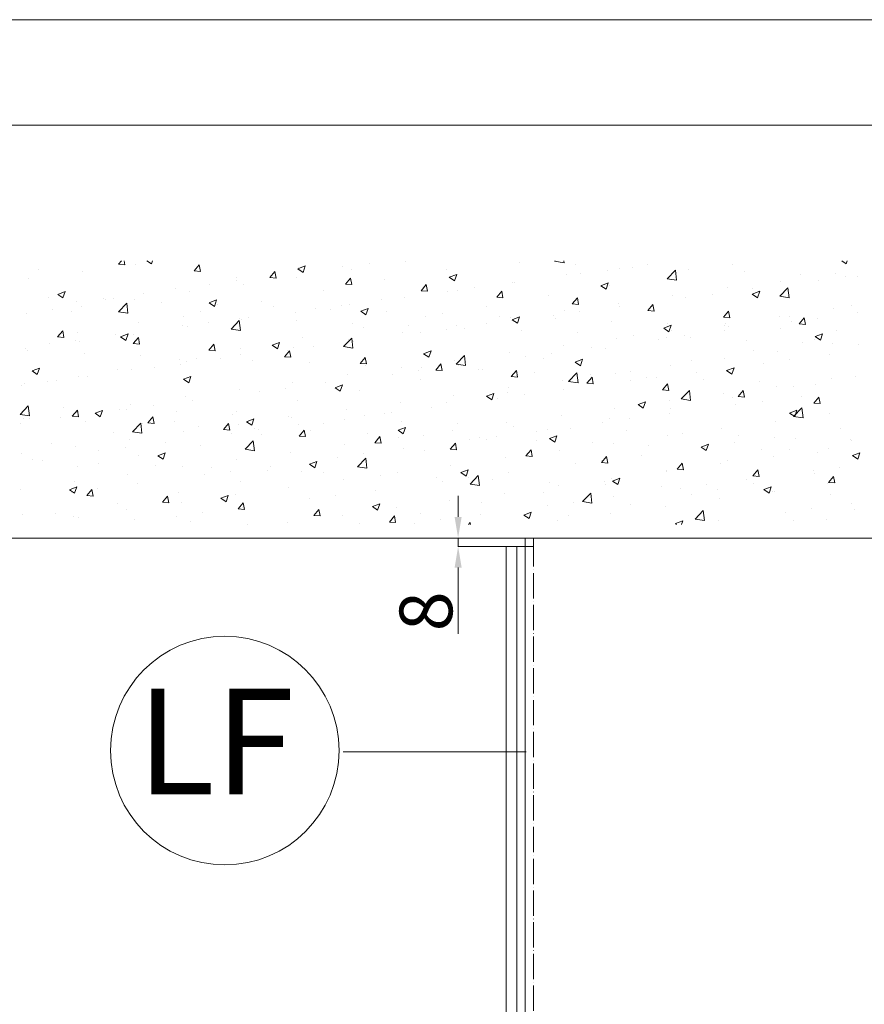
# Model space of a CAD drawing. Units: inches. Extents: x 18124 to 26518, y 15724 to 21660.
# Drawn here: x 20309 to 21111, y 20726 to 21660 of the extents above; entities that cross this region are included whole.
import ezdxf

# ---------------------------------------------------------------- set-up
doc = ezdxf.new("R2010")
doc.units = ezdxf.units.IN
doc.header["$MEASUREMENT"] = 0
doc.linetypes.add('ACAD_ISO04W100', pattern=[30, 24, -3, 0, -3])
doc.layers.get('0').update_dxf_attribs({"lineweight": 20})
for name, color, linetype, lineweight in [('INTERFIT GŁÓWNA', 40, 'Continuous', 18), ('INTERFIT KRESKOWANIE SZKŁA', 140, 'Continuous', 9), ('INTERFIT MUR', 33, 'Continuous', 13), ('INTERFIT OSIOWA', 80, 'ACAD_ISO04W100', 5), ('INTERFIT WYMIARY', 1, 'Continuous', 5)]:
    doc.layers.add(name, color=color, linetype=linetype, lineweight=lineweight)
doc.styles.get("Standard").update_dxf_attribs({"font": 'arial.ttf'})

msp = doc.modelspace()

# ---------------------------------------------------------------- linework, layer by layer
for p, q in [((26517.631, 21659.795), (18123.64, 21659.795)), ((26417.702, 21559.866), (18523.353, 21559.866)), ((20788.958, 20679.176), (20788.958, 21168.176))]:
    msp.add_line(p, q)
at = {"layer": 'INTERFIT GŁÓWNA'}
for p, q in [((20770.958, 21160.176), (20770.958, 20284.176)), ((20780.958, 21160.176), (20770.958, 21160.176)), ((20780.958, 21160.176), (20780.958, 20294.176))]:
    msp.add_line(p, q, dxfattribs=at)
at = {"layer": 'INTERFIT KRESKOWANIE SZKŁA'}
for p, q in [((20780.958, 21160.176), (20796.958, 21160.176)), ((20788.958, 21168.176), (20796.958, 21168.176)), ((20796.958, 21168.176), (20796.958, 21160.176))]:
    msp.add_line(p, q, dxfattribs=at)
at = {"layer": 'INTERFIT MUR', "linetype": 'Continuous'}
for p, q in [((20403.303, 21427.874), (20406.035, 21431.13)), ((20409.28, 21427.351), (20408.583, 21431.13)), ((20430.17, 21431.13), (20434.539, 21428.183)), ((20434.539, 21428.183), (20435.528, 21431.13)), ((20816.926, 21430.63), (20817.406, 21431.13)), ((20825.817, 21429.248), (20825.598, 21431.13)), ((21089.367, 21431.13), (21093.413, 21428.401)), ((21093.413, 21428.401), (21094.329, 21431.13)), ((20326.955, 21423.265), (20326.955, 21423.265)), ((20403.303, 21427.874), (20409.28, 21427.351)), ((20419.449, 21427.84), (20419.449, 21427.84)), ((20475.029, 21421.599), (20479.85, 21427.344)), ((20475.029, 21421.599), (20481.006, 21421.076)), ((20481.006, 21421.076), (20479.85, 21427.344)), ((20573.278, 21423.529), (20580.28, 21426.217)), ((20573.278, 21423.529), (20578.252, 21420.174)), ((20573.614, 21424.97), (20573.614, 21424.97)), ((20578.252, 21420.174), (20580.28, 21426.217)), ((20615.928, 21425.332), (20615.928, 21425.332)), ((20623.964, 21422.989), (20623.964, 21422.989)), ((20640.962, 21428.627), (20640.962, 21428.627)), ((20675.308, 21430.03), (20675.308, 21430.03)), ((20714.213, 21423.034), (20714.213, 21423.034)), ((20783.611, 21429.55), (20783.611, 21429.55)), ((20816.924, 21430.627), (20825.817, 21429.248)), ((20836.993, 21427.294), (20836.993, 21427.294)), ((20866.779, 21422.379), (20866.779, 21422.379)), ((20878.396, 21424.083), (20878.396, 21424.083)), ((20890.375, 21425.039), (20890.375, 21425.039)), ((20904.652, 21427.365), (20904.652, 21427.365)), ((20923.65, 21414.078), (20931.439, 21422.195)), ((20932.541, 21412.696), (20931.436, 21422.193)), ((20943.757, 21422.783), (20943.757, 21422.783)), ((20985.678, 21428.081), (20985.678, 21428.081)), ((20317.594, 21414.397), (20317.594, 21414.397)), ((20368.938, 21421.438), (20368.938, 21421.438)), ((20515.295, 21414.96), (20515.295, 21414.96)), ((20546.755, 21415.324), (20551.576, 21421.069)), ((20546.755, 21415.324), (20552.732, 21414.801)), ((20552.732, 21414.801), (20551.576, 21421.069)), ((20552.773, 21417.017), (20552.773, 21417.017)), ((20572.026, 21415.491), (20572.026, 21415.491)), ((20618.481, 21409.048), (20623.302, 21414.794)), ((20624.458, 21408.525), (20623.302, 21414.794)), ((20655.894, 21413.024), (20655.894, 21413.024)), ((20716.991, 21415.521), (20723.993, 21418.208)), ((20716.991, 21415.521), (20721.965, 21412.165)), ((20721.965, 21412.165), (20723.993, 21418.208)), ((20827.885, 21417.681), (20827.885, 21417.681)), ((20841.745, 21419.083), (20841.745, 21419.083)), ((20923.648, 21414.075), (20932.541, 21412.696)), ((20927.359, 21418.07), (20927.359, 21418.07)), ((20997.14, 21420.528), (20997.14, 21420.528)), ((21050.522, 21418.273), (21050.522, 21418.273)), ((21067.563, 21412.835), (21067.563, 21412.835)), ((21082.911, 21419.232), (21082.911, 21419.232)), ((21092.597, 21416.131), (21092.597, 21416.131)), ((21103.904, 21416.017), (21103.904, 21416.017)), ((20456.977, 21404.949), (20456.977, 21404.949)), ((20489.865, 21408.735), (20489.865, 21408.735)), ((20514.899, 21412.031), (20514.899, 21412.031)), ((20521.515, 21409.09), (20521.515, 21409.09)), ((20597.575, 21403.013), (20597.575, 21403.013)), ((20618.481, 21409.048), (20624.458, 21408.526)), ((20690.207, 21402.773), (20695.028, 21408.519)), ((20696.184, 21402.25), (20695.028, 21408.518)), ((20724.603, 21403.143), (20724.603, 21403.143)), ((20740.717, 21405.783), (20740.717, 21405.783)), ((20776.541, 21410.64), (20776.541, 21410.64)), ((20778.59, 21410.769), (20778.59, 21410.769)), ((20860.704, 21407.512), (20867.706, 21410.2)), ((20860.704, 21407.512), (20865.678, 21404.157)), ((20865.678, 21404.157), (20867.706, 21410.2)), ((20869.041, 21408.06), (20869.041, 21408.06)), ((20980.462, 21405.333), (20980.462, 21405.333)), ((21004.408, 21404.52), (21004.408, 21404.52)), ((21030.374, 21397.526), (21038.163, 21405.644)), ((21030.973, 21411.734), (21030.973, 21411.734)), ((21039.265, 21396.144), (21038.161, 21405.641)), ((20337.079, 21396.494), (20337.079, 21396.494)), ((20345.543, 21399.285), (20352.545, 21401.973)), ((20345.543, 21399.285), (20350.517, 21395.93)), ((20350.517, 21395.93), (20352.545, 21401.973)), ((20388.837, 21395.435), (20388.837, 21395.435)), ((20390.461, 21394.239), (20390.461, 21394.239)), ((20398.658, 21394.939), (20398.658, 21394.939)), ((20418.233, 21394.551), (20418.233, 21394.551)), ((20426.71, 21400.421), (20426.71, 21400.421)), ((20470.171, 21402.049), (20470.171, 21402.049)), ((20489.256, 21391.276), (20496.258, 21393.964)), ((20494.23, 21387.921), (20496.257, 21393.964)), ((20652.528, 21394.172), (20652.528, 21394.172)), ((20674.092, 21396.741), (20674.092, 21396.741)), ((20690.207, 21402.773), (20696.184, 21402.25)), ((20715.683, 21402.487), (20715.683, 21402.487)), ((20761.933, 21396.498), (20766.754, 21402.243)), ((20761.933, 21396.498), (20767.91, 21395.975)), ((20767.91, 21395.975), (20766.754, 21402.243)), ((20810.722, 21398.049), (20810.722, 21398.049)), ((20833.659, 21390.223), (20838.48, 21395.968)), ((20839.636, 21389.7), (20838.48, 21395.968)), ((20929.118, 21398.291), (20929.118, 21398.291)), ((20941.5, 21396.238), (20941.5, 21396.238)), ((20966.534, 21399.534), (20966.534, 21399.534)), ((21004.417, 21399.503), (21011.419, 21402.191)), ((21004.417, 21399.503), (21009.391, 21396.148)), ((21009.391, 21396.148), (21011.419, 21402.191)), ((21030.372, 21397.523), (21039.265, 21396.144)), ((20340.339, 21384.928), (20340.339, 21384.928)), ((20363.803, 21392.139), (20363.803, 21392.139)), ((20367.722, 21388.149), (20367.722, 21388.149)), ((20403.287, 21382.874), (20411.076, 21390.991)), ((20412.179, 21381.492), (20411.074, 21390.989)), ((20443.844, 21391.983), (20443.844, 21391.983)), ((20489.256, 21391.276), (20494.23, 21387.921)), ((20497.226, 21389.728), (20497.226, 21389.728)), ((20539.257, 21393.003), (20539.257, 21393.003)), ((20550.608, 21387.472), (20550.608, 21387.472)), ((20589.621, 21385.89), (20589.621, 21385.89)), ((20603.99, 21385.217), (20603.99, 21385.217)), ((20614.655, 21389.186), (20614.655, 21389.186)), ((20622.748, 21389.7), (20622.748, 21389.7)), ((20632.969, 21383.267), (20639.971, 21385.955)), ((20637.943, 21379.912), (20639.97, 21385.955)), ((20752.404, 21388.039), (20752.404, 21388.039)), ((20826.669, 21384.392), (20826.669, 21384.392)), ((20833.659, 21390.223), (20839.636, 21389.7)), ((20877.18, 21390.794), (20877.18, 21390.794)), ((20878.345, 21387.924), (20878.345, 21387.924)), ((20905.385, 21383.948), (20910.206, 21389.693)), ((20911.362, 21383.424), (20910.206, 21389.693)), ((21081.695, 21385.943), (21081.695, 21385.943)), ((21098.187, 21388.435), (21098.187, 21388.435)), ((20316.378, 21381.108), (20316.378, 21381.108)), ((20358.164, 21383.062), (20358.164, 21383.062)), ((20403.285, 21382.871), (20412.179, 21381.492)), ((20411.546, 21380.806), (20411.546, 21380.806)), ((20464.929, 21378.551), (20464.929, 21378.551)), ((20480.938, 21382.992), (20480.938, 21382.992)), ((20518.311, 21376.295), (20518.311, 21376.295)), ((20520.299, 21375.8), (20520.299, 21375.8)), ((20526.466, 21377.576), (20526.466, 21377.576)), ((20570.81, 21382.202), (20570.81, 21382.202)), ((20632.969, 21383.267), (20637.943, 21379.912)), ((20657.373, 21382.961), (20657.373, 21382.961)), ((20694.085, 21378.028), (20694.085, 21378.028)), ((20710.755, 21380.706), (20710.755, 21380.706)), ((20764.137, 21378.45), (20764.137, 21378.45)), ((20775.325, 21377.351), (20775.325, 21377.351)), ((20776.682, 21375.259), (20783.683, 21377.946)), ((20776.682, 21375.259), (20781.656, 21371.904)), ((20781.656, 21371.904), (20783.683, 21377.946)), ((20815.438, 21379.642), (20815.438, 21379.642)), ((20817.519, 21376.195), (20817.519, 21376.195)), ((20840.472, 21382.938), (20840.472, 21382.938)), ((20905.385, 21383.948), (20911.362, 21383.425)), ((20977.111, 21377.672), (20981.932, 21383.418)), ((20977.111, 21377.672), (20983.088, 21377.149)), ((20983.088, 21377.149), (20981.932, 21383.418)), ((21029.757, 21378.445), (21029.757, 21378.445)), ((21039.868, 21378.425), (21039.868, 21378.425)), ((21048.837, 21371.397), (21053.658, 21377.143)), ((21054.814, 21370.874), (21053.658, 21377.142)), ((21066.29, 21376.689), (21066.29, 21376.689)), ((21104.163, 21381.676), (21104.163, 21381.676)), ((20422.62, 21372.982), (20422.62, 21372.982)), ((20463.558, 21369.294), (20463.558, 21369.294)), ((20468.955, 21368.759), (20468.955, 21368.759)), ((20488.592, 21372.59), (20488.592, 21372.59)), ((20510.009, 21366.319), (20518.903, 21364.94)), ((20510.012, 21366.322), (20517.8, 21374.439)), ((20518.903, 21364.94), (20517.798, 21374.437)), ((20571.693, 21374.04), (20571.693, 21374.04)), ((20625.075, 21371.784), (20625.075, 21371.784)), ((20635.766, 21368.018), (20635.766, 21368.018)), ((20678.457, 21369.529), (20678.457, 21369.529)), ((20714.41, 21366.341), (20714.41, 21366.341)), ((20723.387, 21369.853), (20723.387, 21369.853)), ((20731.84, 21367.273), (20731.84, 21367.273)), ((20752.283, 21371.328), (20752.283, 21371.328)), ((20870.902, 21373.939), (20870.902, 21373.939)), ((20920.395, 21367.25), (20927.396, 21369.938)), ((20920.395, 21367.25), (20925.369, 21363.895)), ((20924.284, 21371.684), (20924.284, 21371.684)), ((20925.369, 21363.895), (20927.396, 21369.938)), ((20977.666, 21369.428), (20977.666, 21369.428)), ((20979.246, 21372.043), (20979.246, 21372.043)), ((20981.549, 21368.414), (20981.549, 21368.414)), ((21031.048, 21367.173), (21031.048, 21367.173)), ((21041.256, 21373.394), (21041.256, 21373.394)), ((21048.837, 21371.397), (21054.814, 21370.874)), ((20345.452, 21358.93), (20350.273, 21364.675)), ((20345.452, 21358.93), (20351.429, 21358.407)), ((20351.429, 21358.407), (20350.273, 21364.675)), ((20364.301, 21362.971), (20364.301, 21362.971)), ((20400.403, 21360.979), (20400.403, 21360.979)), ((20405.234, 21359.023), (20412.235, 21361.711)), ((20405.234, 21359.023), (20410.208, 21355.668)), ((20410.208, 21355.668), (20412.235, 21361.711)), ((20417.017, 21361.262), (20417.017, 21361.262)), ((20417.178, 21352.655), (20421.999, 21358.4)), ((20423.155, 21352.132), (20421.999, 21358.4)), ((20577.448, 21358.007), (20577.448, 21358.007)), ((20616.736, 21349.77), (20624.525, 21357.887)), ((20621.532, 21356.41), (20621.532, 21356.41)), ((20625.627, 21348.388), (20624.522, 21357.885)), ((20672.876, 21363.451), (20672.876, 21363.451)), ((20689.376, 21363.046), (20689.376, 21363.046)), ((20785.222, 21365.018), (20785.222, 21365.018)), ((20838.604, 21362.762), (20838.604, 21362.762)), ((20875.964, 21357.504), (20875.964, 21357.504)), ((20891.986, 21360.507), (20891.986, 21360.507)), ((20915.193, 21356.797), (20915.193, 21356.797)), ((20923.231, 21358.404), (20923.231, 21358.404)), ((20927.902, 21365.002), (20927.902, 21365.002)), ((20940.227, 21360.093), (20940.227, 21360.093)), ((20945.369, 21358.251), (20945.369, 21358.251)), ((20978.101, 21365.079), (20978.101, 21365.079)), ((21063.829, 21356.468), (21063.829, 21356.468)), ((21064.108, 21359.241), (21071.109, 21361.929)), ((21064.108, 21359.241), (21069.082, 21355.886)), ((21069.082, 21355.886), (21071.109, 21361.929)), ((21084.431, 21364.917), (21084.431, 21364.917)), ((20315.162, 21347.819), (20315.162, 21347.819)), ((20337.496, 21352.698), (20337.496, 21352.698)), ((20362.53, 21355.993), (20362.53, 21355.993)), ((20366.506, 21354.86), (20366.506, 21354.86)), ((20417.178, 21352.655), (20423.155, 21352.132)), ((20488.904, 21346.38), (20493.725, 21352.125)), ((20494.881, 21345.857), (20493.725, 21352.125)), ((20519.129, 21347.997), (20519.129, 21347.997)), ((20548.946, 21351.014), (20555.948, 21353.702)), ((20548.946, 21351.014), (20553.921, 21347.659)), ((20553.921, 21347.659), (20555.948, 21353.702)), ((20569.594, 21348.913), (20569.594, 21348.913)), ((20588.348, 21349.745), (20588.348, 21349.745)), ((20616.733, 21349.767), (20625.627, 21348.388)), ((20626.221, 21354.731), (20626.221, 21354.731)), ((20825.453, 21351.103), (20825.453, 21351.103)), ((20852.038, 21348.483), (20852.038, 21348.483)), ((20864.912, 21348.393), (20864.912, 21348.393)), ((20998.751, 21355.996), (20998.751, 21355.996)), ((21052.133, 21353.74), (21052.133, 21353.74)), ((21080.479, 21352.653), (21080.479, 21352.653)), ((21105.515, 21351.485), (21105.515, 21351.485)), ((20317.184, 21345.663), (20317.184, 21345.663)), ((20370.566, 21343.408), (20370.566, 21343.408)), ((20423.949, 21341.152), (20423.949, 21341.152)), ((20460.81, 21337.986), (20460.81, 21337.986)), ((20477.331, 21338.897), (20477.331, 21338.897)), ((20488.904, 21346.38), (20494.881, 21345.857)), ((20500.159, 21338.135), (20500.159, 21338.135)), ((20519.083, 21342.511), (20519.083, 21342.511)), ((20560.63, 21340.104), (20565.451, 21345.85)), ((20560.63, 21340.104), (20566.607, 21339.582)), ((20563.314, 21346.449), (20563.314, 21346.449)), ((20566.607, 21339.581), (20565.451, 21345.85)), ((20632.356, 21333.829), (20637.177, 21339.575)), ((20638.333, 21333.306), (20637.177, 21339.574)), ((20692.659, 21343.006), (20699.661, 21345.693)), ((20692.659, 21343.006), (20697.634, 21339.65)), ((20697.634, 21339.65), (20699.661, 21345.693)), ((20723.46, 21333.218), (20731.249, 21341.336)), ((20732.351, 21331.836), (20731.246, 21341.333)), ((20774.109, 21344.062), (20774.109, 21344.062)), ((20789.131, 21340.201), (20789.131, 21340.201)), ((20806.593, 21338.383), (20806.593, 21338.383)), ((20814.165, 21343.497), (20814.165, 21343.497)), ((20836.372, 21334.997), (20843.374, 21337.685)), ((20841.346, 21331.642), (20843.374, 21337.685)), ((20978.03, 21338.754), (20978.03, 21338.754)), ((21005.511, 21346.458), (21005.511, 21346.458)), ((21028.541, 21345.156), (21028.541, 21345.156)), ((21077.856, 21342.234), (21077.856, 21342.234)), ((20321.211, 21326.77), (20328.213, 21329.458)), ((20326.185, 21323.415), (20328.213, 21329.458)), ((20437.252, 21329.853), (20437.252, 21329.853)), ((20462.286, 21333.149), (20462.286, 21333.149)), ((20467.739, 21335.47), (20467.739, 21335.47)), ((20530.713, 21336.641), (20530.713, 21336.641)), ((20584.095, 21334.386), (20584.095, 21334.386)), ((20632.356, 21333.829), (20638.333, 21333.306)), ((20637.478, 21332.131), (20637.478, 21332.131)), ((20671.66, 21330.162), (20671.66, 21330.162)), ((20690.86, 21329.875), (20690.86, 21329.875)), ((20704.082, 21327.554), (20708.903, 21333.299)), ((20710.059, 21327.031), (20708.903, 21333.299)), ((20722.171, 21336.564), (20722.171, 21336.564)), ((20723.457, 21333.215), (20732.351, 21331.836)), ((20725.976, 21331.886), (20725.976, 21331.886)), ((20748.275, 21328.372), (20748.275, 21328.372)), ((20836.372, 21334.997), (20841.347, 21331.642)), ((20926.686, 21331.713), (20926.686, 21331.713)), ((20947.192, 21336.447), (20947.192, 21336.447)), ((20980.085, 21326.988), (20987.087, 21329.676)), ((20985.059, 21323.633), (20987.087, 21329.676)), ((21014.949, 21333.953), (21014.949, 21333.953)), ((21039.983, 21337.248), (21039.983, 21337.248)), ((20321.211, 21326.77), (20326.186, 21323.415)), ((20365.29, 21321.57), (20365.29, 21321.57)), ((20374.097, 21321.538), (20374.097, 21321.538)), ((20402.492, 21327.976), (20402.492, 21327.976)), ((20415.801, 21327.972), (20415.801, 21327.972)), ((20464.924, 21318.761), (20471.926, 21321.449)), ((20469.898, 21315.406), (20471.926, 21321.449)), ((20620.316, 21323.121), (20620.316, 21323.121)), ((20663.069, 21323.604), (20663.069, 21323.604)), ((20688.103, 21326.9), (20688.103, 21326.9)), ((20704.082, 21327.554), (20710.059, 21327.031)), ((20744.242, 21327.62), (20744.242, 21327.62)), ((20775.808, 21321.279), (20780.629, 21327.024)), ((20775.808, 21321.279), (20781.785, 21320.756)), ((20781.785, 21320.756), (20780.629, 21327.024)), ((20797.624, 21325.364), (20797.624, 21325.364)), ((20830.184, 21316.666), (20837.973, 21324.784)), ((20839.075, 21315.284), (20837.97, 21324.781)), ((20847.534, 21315.004), (20852.355, 21320.749)), ((20851.006, 21323.109), (20851.006, 21323.109)), ((20853.511, 21314.48), (20852.355, 21320.749)), ((20874.748, 21324.215), (20874.748, 21324.215)), ((20888.874, 21326.437), (20888.874, 21326.437)), ((20904.389, 21320.853), (20904.389, 21320.853)), ((20913.92, 21320.652), (20913.92, 21320.652)), ((20951.794, 21325.638), (20951.794, 21325.638)), ((20980.085, 21326.988), (20985.06, 21323.633)), ((21079.263, 21319.364), (21079.263, 21319.364)), ((21102.02, 21321.473), (21102.02, 21321.473)), ((20311.189, 21313.256), (20311.189, 21313.256)), ((20313.946, 21314.529), (20313.946, 21314.529)), ((20336.223, 21316.552), (20336.223, 21316.552)), ((20344.173, 21317.965), (20344.173, 21317.965)), ((20464.924, 21318.761), (20469.898, 21315.406)), ((20562.041, 21310.304), (20562.041, 21310.304)), ((20568.378, 21315.623), (20568.378, 21315.623)), ((20599.914, 21315.29), (20599.914, 21315.29)), ((20608.637, 21310.752), (20615.639, 21313.44)), ((20608.637, 21310.752), (20613.611, 21307.397)), ((20613.611, 21307.397), (20615.639, 21313.44)), ((20689.956, 21318.362), (20689.956, 21318.362)), ((20772.893, 21310.772), (20772.893, 21310.772)), ((20824.237, 21317.813), (20824.237, 21317.813)), ((20830.181, 21316.663), (20839.075, 21315.284)), ((20830.555, 21316.426), (20830.555, 21316.426)), ((20847.534, 21315.004), (20853.511, 21314.481)), ((20888.886, 21317.356), (20888.886, 21317.356)), ((20919.26, 21308.728), (20924.081, 21314.474)), ((20925.237, 21308.205), (20924.081, 21314.474)), ((20957.771, 21318.598), (20957.771, 21318.598)), ((21011.153, 21316.342), (21011.153, 21316.342)), ((21027.325, 21311.866), (21027.325, 21311.866)), ((21043.702, 21311.462), (21043.702, 21311.462)), ((21064.535, 21314.087), (21064.535, 21314.087)), ((20466.523, 21302.18), (20466.523, 21302.18)), ((20517.867, 21309.221), (20517.867, 21309.221)), ((20537.007, 21307.008), (20537.007, 21307.008)), ((20631.638, 21308.351), (20631.638, 21308.351)), ((20720.955, 21303.275), (20720.955, 21303.275)), ((20752.35, 21302.744), (20759.352, 21305.431)), ((20752.35, 21302.744), (20757.324, 21299.389)), ((20757.324, 21299.389), (20759.352, 21305.431)), ((20762.824, 21300.76), (20762.824, 21300.76)), ((20772.236, 21306.416), (20772.236, 21306.416)), ((20787.858, 21304.055), (20787.858, 21304.055)), ((20825.731, 21309.042), (20825.731, 21309.042)), ((20919.26, 21308.728), (20925.237, 21308.205)), ((20936.906, 21300.111), (20945.799, 21298.732)), ((20936.908, 21300.114), (20944.697, 21308.232)), ((20945.799, 21298.732), (20944.694, 21308.229)), ((20976.814, 21305.464), (20976.814, 21305.464)), ((20985.383, 21301.452), (20985.383, 21301.452)), ((20990.986, 21302.453), (20995.807, 21308.199)), ((20990.986, 21302.453), (20996.963, 21301.93)), ((20996.963, 21301.93), (20995.807, 21308.198)), ((21051.549, 21302.793), (21051.549, 21302.793)), ((21062.712, 21296.178), (21067.533, 21301.923)), ((21068.689, 21295.655), (21067.533, 21301.923)), ((20309.821, 21285.462), (20317.61, 21293.579)), ((20318.713, 21284.08), (20317.608, 21293.577)), ((20351.093, 21292.308), (20351.093, 21292.308)), ((20414.585, 21294.683), (20414.585, 21294.683)), ((20435.979, 21293.707), (20435.979, 21293.707)), ((20473.852, 21298.694), (20473.852, 21298.694)), ((20573.319, 21298.341), (20573.319, 21298.341)), ((20670.444, 21296.873), (20670.444, 21296.873)), ((20699.669, 21292.445), (20699.669, 21292.445)), ((20713.918, 21296.405), (20713.918, 21296.405)), ((20873.532, 21290.926), (20873.532, 21290.926)), ((20896.063, 21294.735), (20903.065, 21297.423)), ((20896.063, 21294.735), (20901.037, 21291.38)), ((20901.037, 21291.38), (20903.065, 21297.423)), ((20925.47, 21298.423), (20925.47, 21298.423)), ((20927.065, 21291.441), (20927.065, 21291.441)), ((20988.642, 21294.511), (20988.642, 21294.511)), ((21013.676, 21297.807), (21013.676, 21297.807)), ((21043.632, 21283.562), (21051.421, 21291.68)), ((21052.523, 21282.18), (21051.418, 21291.677)), ((21062.712, 21296.178), (21068.689, 21295.655)), ((20309.819, 21285.459), (20318.713, 21284.08)), ((20347.79, 21282.097), (20347.79, 21282.097)), ((20359.327, 21283.711), (20364.148, 21289.456)), ((20359.327, 21283.711), (20365.304, 21283.188)), ((20364.074, 21288.281), (20364.074, 21288.281)), ((20365.304, 21283.188), (20364.148, 21289.456)), ((20380.902, 21286.508), (20387.904, 21289.196)), ((20380.902, 21286.508), (20385.876, 21283.153)), ((20385.876, 21283.153), (20387.904, 21289.196)), ((20404.475, 21290.053), (20404.475, 21290.053)), ((20410.945, 21290.412), (20410.945, 21290.412)), ((20431.053, 21277.436), (20435.874, 21283.181)), ((20437.03, 21276.913), (20435.874, 21283.181)), ((20457.857, 21287.797), (20457.857, 21287.797)), ((20511.24, 21285.542), (20511.24, 21285.542)), ((20515, 21288.33), (20515, 21288.33)), ((20564.622, 21283.286), (20564.622, 21283.286)), ((20567.162, 21282.334), (20567.162, 21282.334)), ((20619.1, 21289.832), (20619.1, 21289.832)), ((20636.762, 21284.163), (20636.762, 21284.163)), ((20655.599, 21286.395), (20655.599, 21286.395)), ((20661.796, 21287.459), (20661.796, 21287.459)), ((20823.021, 21284.524), (20823.021, 21284.524)), ((20868.746, 21281.431), (20868.746, 21281.431)), ((20925.487, 21286.197), (20925.487, 21286.197)), ((21039.776, 21286.726), (21046.778, 21289.414)), ((21039.776, 21286.726), (21044.75, 21283.371)), ((21043.63, 21283.559), (21052.523, 21282.18)), ((21044.75, 21283.371), (21046.778, 21289.414)), ((21078.047, 21286.074), (21078.047, 21286.074)), ((20309.916, 21277.111), (20309.916, 21277.111)), ((20312.73, 21281.24), (20312.73, 21281.24)), ((20318.795, 21281.131), (20318.795, 21281.131)), ((20372.178, 21278.876), (20372.178, 21278.876)), ((20416.545, 21268.91), (20424.334, 21277.028)), ((20425.437, 21267.528), (20424.332, 21277.025)), ((20425.56, 21276.62), (20425.56, 21276.62)), ((20431.053, 21277.436), (20437.03, 21276.913)), ((20456.682, 21278.32), (20456.682, 21278.32)), ((20478.942, 21274.365), (20478.942, 21274.365)), ((20502.779, 21271.16), (20507.6, 21276.906)), ((20508.756, 21270.637), (20507.6, 21276.906)), ((20516.651, 21275.932), (20516.651, 21275.932)), ((20524.615, 21278.499), (20531.617, 21281.187)), ((20524.615, 21278.499), (20529.589, 21275.144)), ((20529.589, 21275.144), (20531.617, 21281.187)), ((20532.324, 21272.109), (20532.324, 21272.109)), ((20573.607, 21275.849), (20573.607, 21275.849)), ((20597.281, 21276.384), (20597.281, 21276.384)), ((20618.004, 21281.031), (20618.004, 21281.031)), ((20668.328, 21270.491), (20675.33, 21273.178)), ((20671.386, 21278.775), (20671.386, 21278.775)), ((20673.302, 21267.135), (20675.33, 21273.178)), ((20724.769, 21276.52), (20724.769, 21276.52)), ((20771.677, 21277.483), (20771.677, 21277.483)), ((20778.151, 21274.265), (20778.151, 21274.265)), ((20862.58, 21277.915), (20862.58, 21277.915)), ((20887.614, 21281.211), (20887.614, 21281.211)), ((20975.598, 21272.175), (20975.598, 21272.175)), ((21026.109, 21278.577), (21026.109, 21278.577)), ((20398.363, 21268.309), (20398.363, 21268.309)), ((20416.543, 21268.907), (20425.437, 21267.528)), ((20465.307, 21268.891), (20465.307, 21268.891)), ((20502.779, 21271.16), (20508.756, 21270.638)), ((20510.7, 21267.567), (20510.7, 21267.567)), ((20535.734, 21270.863), (20535.734, 21270.863)), ((20538.962, 21266.374), (20538.962, 21266.374)), ((20574.505, 21264.885), (20579.326, 21270.631)), ((20574.505, 21264.885), (20580.482, 21264.362)), ((20580.482, 21264.362), (20579.326, 21270.63)), ((20585.707, 21269.854), (20585.707, 21269.854)), ((20639.089, 21267.598), (20639.089, 21267.598)), ((20646.231, 21258.61), (20651.052, 21264.355)), ((20652.208, 21258.087), (20651.052, 21264.355)), ((20668.328, 21270.491), (20673.302, 21267.135)), ((20669.228, 21263.583), (20669.228, 21263.583)), ((20692.471, 21265.343), (20692.471, 21265.343)), ((20719.739, 21269.985), (20719.739, 21269.985)), ((20745.853, 21263.088), (20745.853, 21263.088)), ((20761.551, 21264.614), (20761.551, 21264.614)), ((20799.424, 21269.6), (20799.424, 21269.6)), ((20810.427, 21271.42), (20810.427, 21271.42)), ((20812.041, 21262.482), (20819.043, 21265.17)), ((20817.015, 21259.127), (20819.043, 21265.17)), ((20831.533, 21272.009), (20831.533, 21272.009)), ((20884.915, 21269.754), (20884.915, 21269.754)), ((20924.254, 21265.134), (20924.254, 21265.134)), ((20938.298, 21267.498), (20938.298, 21267.498)), ((20991.68, 21265.243), (20991.68, 21265.243)), ((21025.242, 21263.352), (21025.242, 21263.352)), ((21045.062, 21262.987), (21045.062, 21262.987)), ((21088.397, 21271.667), (21088.397, 21271.667)), ((20340.045, 21258.299), (20340.045, 21258.299)), ((20362.858, 21254.992), (20362.858, 21254.992)), ((20409.672, 21254.266), (20409.672, 21254.266)), ((20413.369, 21261.393), (20413.369, 21261.393)), ((20447.545, 21259.252), (20447.545, 21259.252)), ((20480.643, 21256.363), (20480.643, 21256.363)), ((20523.27, 21252.358), (20531.058, 21260.476)), ((20532.161, 21250.976), (20531.056, 21260.473)), ((20617.884, 21256.542), (20617.884, 21256.542)), ((20646.231, 21258.61), (20652.208, 21258.087)), ((20717.957, 21252.335), (20722.778, 21258.08)), ((20723.934, 21251.812), (20722.778, 21258.08)), ((20736.517, 21261.319), (20736.517, 21261.319)), ((20752.109, 21261.41), (20752.109, 21261.41)), ((20799.236, 21260.832), (20799.236, 21260.832)), ((20812.041, 21262.482), (20817.015, 21259.127)), ((20852.618, 21258.577), (20852.618, 21258.577)), ((20872.316, 21257.636), (20872.316, 21257.636)), ((20906, 21256.321), (20906, 21256.321)), ((20955.754, 21254.473), (20962.756, 21257.161)), ((20955.754, 21254.473), (20960.728, 21251.118)), ((20959.382, 21254.066), (20959.382, 21254.066)), ((20960.728, 21251.118), (20962.755, 21257.161)), ((20962.335, 21255.07), (20962.335, 21255.07)), ((20987.369, 21258.366), (20987.369, 21258.366)), ((21097.892, 21261.806), (21097.892, 21261.806)), ((21098.444, 21260.732), (21098.444, 21260.732)), ((20311.514, 21247.95), (20311.514, 21247.95)), ((20384.638, 21250.97), (20384.638, 21250.97)), ((20422.325, 21246.353), (20422.325, 21246.353)), ((20440.593, 21246.246), (20447.595, 21248.934)), ((20440.593, 21246.246), (20445.567, 21242.891)), ((20445.567, 21242.891), (20447.594, 21248.934)), ((20523.267, 21252.355), (20532.161, 21250.976)), ((20565.946, 21249.045), (20565.946, 21249.045)), ((20610.455, 21244.722), (20610.455, 21244.722)), ((20635.489, 21248.018), (20635.489, 21248.018)), ((20673.362, 21253.004), (20673.362, 21253.004)), ((20693.79, 21251.399), (20693.79, 21251.399)), ((20717.957, 21252.335), (20723.934, 21251.812)), ((20770.461, 21244.193), (20770.461, 21244.193)), ((20789.683, 21246.06), (20794.504, 21251.805)), ((20789.683, 21246.06), (20795.66, 21245.537)), ((20795.66, 21245.536), (20794.504, 21251.805)), ((20821.805, 21251.234), (20821.805, 21251.234)), ((20861.409, 21239.784), (20866.23, 21245.53)), ((20867.386, 21239.261), (20866.23, 21245.53)), ((20899.18, 21246.756), (20899.18, 21246.756)), ((21012.765, 21251.81), (21012.765, 21251.81)), ((21024.893, 21245.287), (21024.893, 21245.287)), ((21039.573, 21251.796), (21039.573, 21251.796)), ((21066.147, 21249.555), (21066.147, 21249.555)), ((21076.832, 21252.785), (21076.832, 21252.785)), ((21099.467, 21246.464), (21106.469, 21249.152)), ((21099.467, 21246.464), (21104.441, 21243.109)), ((21104.441, 21243.109), (21106.468, 21249.152)), ((20321.483, 21242.656), (20321.483, 21242.656)), ((20331.198, 21241.478), (20331.198, 21241.478)), ((20364.006, 21236.342), (20364.006, 21236.342)), ((20384.58, 21239.222), (20384.58, 21239.222)), ((20437.962, 21236.967), (20437.962, 21236.967)), ((20464.091, 21235.602), (20464.091, 21235.602)), ((20515.435, 21242.643), (20515.435, 21242.643)), ((20547.3, 21236.408), (20547.3, 21236.408)), ((20584.306, 21238.237), (20591.307, 21240.925)), ((20584.306, 21238.237), (20589.28, 21234.882)), ((20589.28, 21234.882), (20591.307, 21240.925)), ((20629.991, 21235.803), (20638.885, 21234.424)), ((20629.994, 21235.806), (20637.783, 21243.924)), ((20635.471, 21241.389), (20635.471, 21241.389)), ((20638.885, 21234.424), (20637.78, 21243.921)), ((20718.523, 21236.696), (20718.523, 21236.696)), ((20836.273, 21238.474), (20836.273, 21238.474)), ((20861.307, 21241.77), (20861.307, 21241.77)), ((20861.409, 21239.784), (20867.386, 21239.261)), ((20933.135, 21233.509), (20937.956, 21239.255)), ((20939.112, 21232.986), (20937.956, 21239.254)), ((20974.382, 21238.886), (20974.382, 21238.886)), ((20981.254, 21241.785), (20981.254, 21241.785)), ((21087.124, 21235.521), (21087.124, 21235.521)), ((20412.153, 21228.104), (20412.153, 21228.104)), ((20484.393, 21228.126), (20484.393, 21228.126)), ((20491.344, 21234.711), (20491.344, 21234.711)), ((20509.427, 21231.421), (20509.427, 21231.421)), ((20544.727, 21232.456), (20544.727, 21232.456)), ((20577.153, 21231.378), (20577.153, 21231.378)), ((20598.109, 21230.2), (20598.109, 21230.2)), ((20651.491, 21227.945), (20651.491, 21227.945)), ((20668.012, 21230.294), (20668.012, 21230.294)), ((20704.873, 21225.689), (20704.873, 21225.689)), ((20728.019, 21230.229), (20735.02, 21232.916)), ((20728.019, 21230.229), (20732.993, 21226.874)), ((20732.993, 21226.874), (20735.02, 21232.916)), ((20736.718, 21219.254), (20744.507, 21227.372)), ((20745.609, 21217.872), (20744.504, 21227.369)), ((20773.118, 21230.159), (20773.118, 21230.159)), ((20922.936, 21231.775), (20922.936, 21231.775)), ((20923.038, 21231.845), (20923.038, 21231.845)), ((20933.135, 21233.509), (20939.112, 21232.986)), ((21004.861, 21227.234), (21009.682, 21232.979)), ((21004.861, 21227.234), (21010.838, 21226.711)), ((21010.838, 21226.711), (21009.682, 21232.979)), ((21062.09, 21232.225), (21062.09, 21232.225)), ((21063.535, 21229.839), (21063.535, 21229.839)), ((21076.587, 21220.959), (21081.408, 21226.704)), ((21082.564, 21220.436), (21081.408, 21226.704)), ((20356.57, 21213.993), (20363.572, 21216.681)), ((20361.545, 21210.638), (20363.572, 21216.681)), ((20361.642, 21221.702), (20361.642, 21221.702)), ((20421.238, 21219.811), (20421.238, 21219.811)), ((20518.834, 21221.368), (20518.834, 21221.368)), ((20616.668, 21223.253), (20616.668, 21223.253)), ((20710.21, 21221.877), (20710.21, 21221.877)), ((20735.244, 21225.173), (20735.244, 21225.173)), ((20736.715, 21219.251), (20745.609, 21217.872)), ((20758.256, 21223.434), (20758.256, 21223.434)), ((20811.638, 21221.178), (20811.638, 21221.178)), ((20820.589, 21217.945), (20820.589, 21217.945)), ((20864.617, 21221.764), (20864.617, 21221.764)), ((20865.02, 21218.923), (20865.02, 21218.923)), ((20871.1, 21224.347), (20871.1, 21224.347)), ((20871.732, 21222.22), (20878.733, 21224.908)), ((20871.732, 21222.22), (20876.706, 21218.865)), ((20876.706, 21218.865), (20878.733, 21224.908)), ((20918.402, 21216.667), (20918.402, 21216.667)), ((20961.062, 21218.925), (20961.062, 21218.925)), ((20998.935, 21223.911), (20998.935, 21223.911)), ((21005.216, 21219.829), (21005.216, 21219.829)), ((21015.444, 21214.211), (21022.446, 21216.899)), ((21020.419, 21210.856), (21022.446, 21216.899)), ((21075.616, 21219.496), (21075.616, 21219.496)), ((21076.587, 21220.959), (21082.564, 21220.436)), ((20310.298, 21214.661), (20310.298, 21214.661)), ((20356.57, 21213.993), (20361.545, 21210.638)), ((20358.331, 21211.529), (20358.331, 21211.529)), ((20373.202, 21208.492), (20378.023, 21214.237)), ((20373.202, 21208.492), (20379.179, 21207.969)), ((20379.179, 21207.969), (20378.023, 21214.237)), ((20383.365, 21214.825), (20383.365, 21214.825)), ((20444.928, 21202.216), (20449.749, 21207.962)), ((20450.905, 21201.693), (20449.749, 21207.962)), ((20460.516, 21211.357), (20460.516, 21211.357)), ((20500.283, 21205.984), (20507.285, 21208.672)), ((20505.257, 21202.629), (20507.285, 21208.672)), ((20514.219, 21209.353), (20514.219, 21209.353)), ((20564.73, 21215.755), (20564.73, 21215.755)), ((20609.182, 21208.577), (20609.182, 21208.577)), ((20647.055, 21213.563), (20647.055, 21213.563)), ((20769.245, 21210.904), (20769.245, 21210.904)), ((20806.299, 21211.754), (20806.299, 21211.754)), ((20843.442, 21202.702), (20851.231, 21210.82)), ((20852.333, 21201.32), (20851.228, 21210.817)), ((20872.873, 21207.314), (20872.873, 21207.314)), ((20936.028, 21215.629), (20936.028, 21215.629)), ((20946.897, 21209.818), (20946.897, 21209.818)), ((20971.785, 21214.412), (20971.785, 21214.412)), ((21015.444, 21214.211), (21020.419, 21210.856)), ((21023.677, 21211.998), (21023.677, 21211.998)), ((21025.167, 21212.156), (21025.167, 21212.156)), ((21078.549, 21209.901), (21078.549, 21209.901)), ((20402.197, 21201.347), (20402.197, 21201.347)), ((20444.928, 21202.216), (20450.905, 21201.694)), ((20462.875, 21202.312), (20462.875, 21202.312)), ((20500.283, 21205.984), (20505.258, 21202.629)), ((20516.654, 21195.941), (20521.475, 21201.687)), ((20522.631, 21195.418), (20521.475, 21201.686)), ((20584.148, 21205.281), (20584.148, 21205.281)), ((20643.996, 21197.976), (20650.998, 21200.663)), ((20643.996, 21197.976), (20648.971, 21194.62)), ((20648.97, 21194.62), (20650.998, 21200.663)), ((20717.307, 21203.406), (20717.307, 21203.406)), ((20747.98, 21201.743), (20747.98, 21201.743)), ((20809.966, 21199.033), (20809.966, 21199.033)), ((20835, 21202.328), (20835, 21202.328)), ((20843.439, 21202.699), (20852.333, 21201.32)), ((20888.579, 21199.808), (20888.579, 21199.808)), ((20921.823, 21198.555), (20921.823, 21198.555)), ((20973.166, 21205.596), (20973.166, 21205.596)), ((21098.69, 21201.066), (21098.69, 21201.066)), ((20311.724, 21190.378), (20311.724, 21190.378)), ((20343.878, 21191.336), (20343.878, 21191.336)), ((20360.426, 21188.413), (20360.426, 21188.413)), ((20365.106, 21188.122), (20365.106, 21188.122)), ((20410.937, 21194.815), (20410.937, 21194.815)), ((20458.086, 21188.685), (20458.086, 21188.685)), ((20483.12, 21191.98), (20483.12, 21191.98)), ((20516.654, 21195.941), (20522.631, 21195.418)), ((20520.993, 21196.966), (20520.993, 21196.966)), ((20588.38, 21189.666), (20593.201, 21195.411)), ((20588.38, 21189.666), (20594.357, 21189.143)), ((20594.357, 21189.143), (20593.201, 21195.411)), ((20615.452, 21189.963), (20615.452, 21189.963)), ((20660.106, 21183.391), (20664.927, 21189.136)), ((20666.083, 21182.868), (20664.927, 21189.136)), ((20666.796, 21197.004), (20666.796, 21197.004)), ((20689.661, 21191.733), (20689.661, 21191.733)), ((20746.811, 21190.718), (20746.811, 21190.718)), ((20787.709, 21189.967), (20794.711, 21192.655)), ((20787.709, 21189.967), (20792.684, 21186.612)), ((20792.683, 21186.612), (20794.711, 21192.655)), ((20830.26, 21189.797), (20830.26, 21189.797)), ((20869.884, 21191.058), (20869.884, 21191.058)), ((20950.166, 21186.15), (20957.955, 21194.268)), ((20959.057, 21184.768), (20957.952, 21194.265)), ((21035.783, 21192.784), (21035.783, 21192.784)), ((21060.817, 21196.08), (21060.817, 21196.08)), ((21101.726, 21194.844), (21101.726, 21194.844)), ((20418.489, 21185.867), (20418.489, 21185.867)), ((20471.871, 21183.612), (20471.871, 21183.612)), ((20525.253, 21181.356), (20525.253, 21181.356)), ((20563.514, 21182.466), (20563.514, 21182.466)), ((20631.343, 21181.722), (20631.343, 21181.722)), ((20660.106, 21183.391), (20666.083, 21182.868)), ((20683.903, 21182.436), (20683.903, 21182.436)), ((20708.937, 21185.732), (20708.937, 21185.732)), ((20735.201, 21181.13), (20736.653, 21182.861)), ((20736.972, 21181.13), (20736.653, 21182.861)), ((20819.373, 21184.656), (20819.373, 21184.656)), ((20931.422, 21181.958), (20938.424, 21184.646)), ((20931.422, 21181.958), (20932.65, 21181.13)), ((20937.244, 21181.13), (20938.424, 21184.646)), ((20950.163, 21186.147), (20959.057, 21184.768)), ((20972.628, 21184.47), (20972.628, 21184.47)), ((21043.407, 21184.833), (21043.407, 21184.833)), ((21074.4, 21186.206), (21074.4, 21186.206))]:
    msp.add_line(p, q, dxfattribs=at)
at = {"layer": 'INTERFIT MUR'}
msp.add_line((19796.958, 21168.176), (21224.958, 21168.176), dxfattribs=at)
at = {"layer": 'INTERFIT OSIOWA'}
msp.add_line((20796.958, 20268.176), (20796.958, 21168.176), dxfattribs=at)
at = {"layer": 'INTERFIT WYMIARY'}
for p, q in [((20725.346, 21188.176), (20725.346, 21208.176)), ((20770.896, 21168.176), (20725.166, 21168.176)), ((20770.896, 21160.176), (20725.166, 21160.176)), ((20725.346, 21168.176), (20725.346, 21160.176)), ((20745.792, 21168.176), (21300.731, 21168.176)), ((20725.346, 21140.176), (20725.346, 21077.229)), ((20616.181, 20965.336), (20710.69, 20965.336)), ((20710.69, 20965.336), (20789.952, 20965.336))]:
    msp.add_line(p, q, dxfattribs=at)
msp.add_circle((20504.011, 20966.613), 108.385, dxfattribs=at)
for points in [[(20722.012, 21188.176), (20728.679, 21188.176), (20725.346, 21168.176)], [(20722.012, 21140.176), (20728.679, 21140.176), (20725.346, 21160.176)]]:
    msp.add_solid(points, dxfattribs=at)

# ---------------------------------------------------------------- texts
msp.add_text('LF', height=100, dxfattribs=at).set_placement((20420.489, 20925.198))
at = {"layer": 'INTERFIT WYMIARY', "insert": (20694.817, 21098.703), "char_height": 50, "attachment_point": 5, "rotation": 90}
msp.add_mtext('\\A1;8', dxfattribs=at)

doc.saveas('drawing.dxf')
